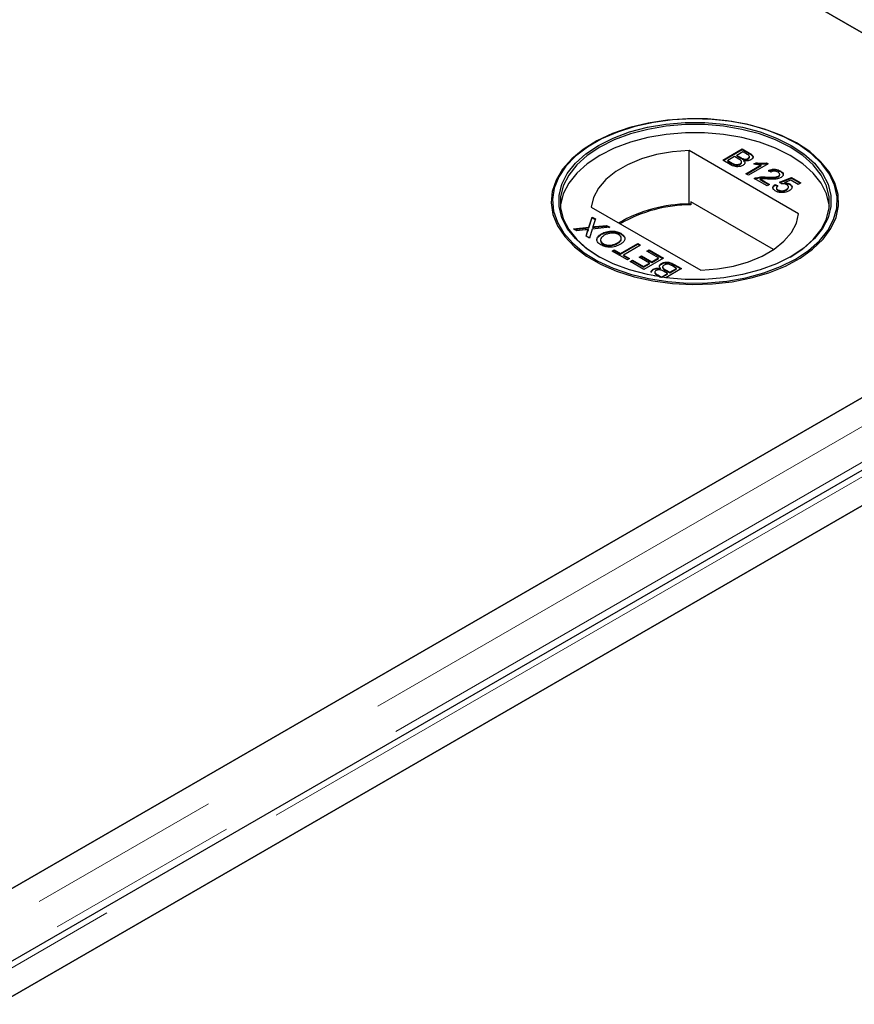
# Model space of a CAD drawing. Units: millimetres. Extents: x 966 to 9293, y 110 to 7885.
# Drawn here: x 5846 to 5954, y 5805 to 5933 of the extents above; entities that cross this region are included whole.
import ezdxf

# ---------------------------------------------------------------- set-up
doc = ezdxf.new("R2010")
doc.units = ezdxf.units.MM
doc.header["$LTSCALE"] = 20
doc.linetypes.add('PHANTOM', pattern=[12.7, 6.35, -1.27, 1.27, -1.27, 1.27, -1.27])

msp = doc.modelspace()

# ---------------------------------------------------------------- linework, layer by layer
at = {"color": 7, "linetype": 'Continuous', "lineweight": 25}
for p, q in [((5961.01, 5928.03), (5609.72, 6130.82)), ((5610.23, 6130.52), (5995.85, 5907.91)), ((5920.49, 5917.01), (5920.37, 5916.93)), ((5946.78, 5916.93), (5946.66, 5917.01)), ((5947.05, 5907.8), (5932.82, 5916.01)), ((5932.82, 5909.07), (5932.82, 5916.01)), ((5937.18, 5914.75), (5939.72, 5916.21)), ((5937.25, 5914.7), (5939.72, 5916.13)), ((5939.79, 5915.84), (5939.01, 5915.38)), ((5939.72, 5916.21), (5940.68, 5915.66)), ((5939.72, 5916.13), (5939.72, 5916.21)), ((5939.72, 5916.13), (5940.68, 5915.58)), ((5940.27, 5915.56), (5939.79, 5915.84)), ((5938.14, 5914.19), (5937.18, 5914.75)), ((5938.71, 5915.22), (5937.83, 5914.71)), ((5937.83, 5914.71), (5938.43, 5914.36)), ((5937.83, 5914.63), (5937.83, 5914.71)), ((5937.83, 5914.63), (5938.43, 5914.28)), ((5938.66, 5914.16), (5938.66, 5914.24)), ((5939.27, 5914.89), (5938.71, 5915.22)), ((5939.01, 5915.38), (5939.53, 5915.08)), ((5939.01, 5915.3), (5939.01, 5915.38)), ((5939.01, 5915.3), (5939.53, 5915)), ((5939.45, 5914.2), (5939.45, 5914.28)), ((5939.64, 5914.44), (5939.64, 5914.54)), ((5939.87, 5914.84), (5939.87, 5914.92)), ((5939.93, 5914.62), (5939.93, 5914.7)), ((5940.47, 5914.9), (5940.47, 5914.99)), ((5943.08, 5914.27), (5940.54, 5912.81)), ((5940.65, 5915.13), (5940.65, 5915.23)), ((5941.23, 5914.26), (5941.53, 5914.43)), ((5941.34, 5914.24), (5941.53, 5914.35)), ((5941.53, 5914.35), (5941.53, 5914.43)), ((5942.87, 5914.4), (5943.08, 5914.27)), ((5942.87, 5914.31), (5942.87, 5914.4)), ((5942.87, 5914.31), (5943.01, 5914.23)), ((5940.21, 5913), (5942.19, 5914.14)), ((5940.54, 5912.81), (5940.21, 5913)), ((5940.28, 5912.95), (5942.19, 5914.06)), ((5942.19, 5914.06), (5942.19, 5914.14)), ((5943.44, 5913.2), (5943.15, 5913.41)), ((5944.59, 5912.82), (5944.59, 5912.92)), ((5944.68, 5913.27), (5944.68, 5913.35)), ((5942.95, 5911.41), (5941.29, 5912.37)), ((5941.55, 5912.4), (5941.55, 5912.48)), ((5942.03, 5912.32), (5943.28, 5911.6)), ((5942.03, 5912.24), (5942.03, 5912.32)), ((5942.03, 5912.24), (5943.21, 5911.56)), ((5942.86, 5912.48), (5942.86, 5912.56)), ((5944.43, 5912.6), (5944.43, 5912.68)), ((5944.55, 5911.88), (5946.11, 5912.49)), ((5944.84, 5911.68), (5944.55, 5911.88)), ((5944.62, 5911.83), (5946.11, 5912.41)), ((5946.05, 5912.15), (5945.27, 5911.84)), ((5945.27, 5911.76), (5945.27, 5911.84)), ((5945.89, 5911.59), (5945.89, 5911.68)), ((5946.99, 5911.6), (5946.05, 5912.15)), ((5946.11, 5912.49), (5947.32, 5911.79)), ((5946.11, 5912.41), (5946.11, 5912.49)), ((5946.11, 5912.41), (5947.25, 5911.75)), ((5947.32, 5911.79), (5946.99, 5911.6)), ((5943.28, 5911.6), (5942.95, 5911.41)), ((5943.99, 5911.6), (5944.35, 5911.43)), ((5943.99, 5911.52), (5943.99, 5911.6)), ((5943.99, 5911.52), (5944.35, 5911.35)), ((5944.16, 5911.16), (5944.16, 5911.06)), ((5944.36, 5910.82), (5944.36, 5910.9)), ((5945.47, 5910.87), (5945.47, 5910.95)), ((5945.74, 5911.18), (5945.74, 5911.29)), ((5933.06, 5908.93), (5932.82, 5909.07)), ((5933.06, 5909.34), (5933.06, 5908.93)), ((5943.8, 5903.14), (5933.06, 5909.34)), ((5920.1, 5908.66), (5934.33, 5900.45)), ((5995.85, 5907.32), (5213.54, 5455.7)), ((5919.79, 5906.04), (5920.22, 5907.37)), ((5919.79, 5905.96), (5920.22, 5907.29)), ((5920.22, 5907.37), (5920.65, 5907.12)), ((5920.22, 5907.29), (5920.22, 5907.37)), ((5920.22, 5907.29), (5920.63, 5907.05)), ((5920.65, 5907.12), (5920.37, 5906.24)), ((5917.81, 5905.83), (5919.79, 5906.04)), ((5918.24, 5905.57), (5917.81, 5905.83)), ((5917.93, 5905.76), (5919.79, 5905.96)), ((5919.33, 5905.69), (5918.24, 5905.57)), ((5919.43, 5904.89), (5919.63, 5905.52)), ((5919.45, 5904.88), (5919.63, 5905.44)), ((5919.74, 5905.65), (5919.74, 5905.73)), ((5919.79, 5905.96), (5919.79, 5906.04)), ((5920.23, 5905.79), (5919.86, 5904.64)), ((5922.53, 5906.03), (5920.23, 5905.79)), ((5920.32, 5906.01), (5920.32, 5906.1)), ((5920.62, 5906.13), (5922.1, 5906.28)), ((5920.62, 5906.05), (5922.1, 5906.2)), ((5922.1, 5906.28), (5922.53, 5906.03)), ((5922.1, 5906.2), (5922.1, 5906.28)), ((5922.1, 5906.2), (5922.41, 5906.02)), ((5923.95, 5905.17), (5923.95, 5905.25)), ((6007.82, 5904.78), (5216.91, 5448.2)), ((5919.86, 5904.64), (5919.43, 5904.89)), ((5921.44, 5905.12), (5921.44, 5905.2)), ((5923.53, 5903.95), (5923.53, 5904.03)), ((5923.95, 5905.17), (5924.37, 5904.8)), ((5921.63, 5903.84), (5921.63, 5903.92)), ((5922.81, 5902.94), (5923.1, 5903.11)), ((5924.8, 5901.79), (5922.81, 5902.94)), ((5922.88, 5902.9), (5923.1, 5903.03)), ((5923.1, 5903.11), (5923.92, 5902.64)), ((5923.1, 5903.03), (5923.1, 5903.11)), ((5923.1, 5903.03), (5923.92, 5902.55)), ((5923.92, 5902.64), (5926.17, 5903.93)), ((5923.92, 5902.55), (5926.17, 5903.85)), ((5926.52, 5903.73), (5924.28, 5902.43)), ((5926.17, 5903.93), (5926.52, 5903.73)), ((5926.17, 5903.85), (5926.17, 5903.93)), ((5926.17, 5903.85), (5926.45, 5903.69)), ((5927.34, 5902.92), (5927.63, 5903.09)), ((5928.84, 5902.05), (5927.34, 5902.92)), ((5927.41, 5902.88), (5927.63, 5903.01)), ((5927.63, 5903.09), (5929.49, 5902.02)), ((5927.63, 5903.01), (5927.63, 5903.09)), ((5927.63, 5903.01), (5929.42, 5901.97)), ((5923.92, 5902.55), (5923.92, 5902.64)), ((5924.28, 5902.43), (5925.09, 5901.96)), ((5924.28, 5902.35), (5924.28, 5902.43)), ((5924.28, 5902.35), (5925.02, 5901.92)), ((5925.09, 5901.96), (5924.8, 5901.79)), ((5925.16, 5901.58), (5925.45, 5901.75)), ((5926.95, 5900.55), (5925.16, 5901.58)), ((5925.23, 5901.54), (5925.45, 5901.67)), ((5925.45, 5901.75), (5926.88, 5900.92)), ((5925.45, 5901.67), (5925.45, 5901.75)), ((5925.45, 5901.67), (5926.88, 5900.84)), ((5926.33, 5902.15), (5926.62, 5902.32)), ((5927.67, 5901.38), (5926.33, 5902.15)), ((5926.4, 5902.11), (5926.62, 5902.23)), ((5926.62, 5902.32), (5927.96, 5901.54)), ((5926.62, 5902.23), (5926.62, 5902.32)), ((5926.62, 5902.23), (5927.96, 5901.46)), ((5929.49, 5902.02), (5926.95, 5900.55)), ((5927.96, 5901.54), (5928.84, 5902.05)), ((5927.96, 5901.46), (5928.84, 5901.97)), ((5927.96, 5901.46), (5927.96, 5901.54)), ((5928.84, 5901.97), (5928.84, 5902.05)), ((5225.71, 5448.68), (6008.02, 5900.3)), ((6008.53, 5900.59), (5260.55, 5468.8)), ((5926.88, 5900.92), (5927.67, 5901.38)), ((5926.88, 5900.84), (5927.67, 5901.29)), ((5926.88, 5900.84), (5926.88, 5900.92)), ((5927.67, 5901.29), (5927.67, 5901.38)), ((5928.16, 5900.53), (5928.16, 5900.61)), ((5928.37, 5900.2), (5928.37, 5900.1)), ((5929.09, 5900.62), (5929.09, 5900.7)), ((5929.22, 5901.25), (5929.22, 5901.33)), ((5929.38, 5900.89), (5929.38, 5900.78)), ((5930.01, 5900.02), (5929.49, 5900.32)), ((5929.75, 5900.51), (5930.31, 5900.19)), ((5929.75, 5900.43), (5930.31, 5900.11)), ((5931.84, 5900.66), (5929.78, 5899.47)), ((5930.31, 5900.19), (5931.19, 5900.7)), ((5930.31, 5900.11), (5931.19, 5900.62)), ((5930.31, 5900.11), (5930.31, 5900.19)), ((5931.19, 5900.7), (5930.58, 5901.05)), ((5930.88, 5901.21), (5931.84, 5900.66)), ((5930.88, 5901.13), (5931.77, 5900.62)), ((5931.19, 5900.62), (5931.19, 5900.7)), ((5928.47, 5899.67), (5928.34, 5899.74)), ((5928.75, 5899.85), (5929.23, 5899.57)), ((5928.75, 5899.77), (5929.09, 5899.57)), ((5929.23, 5899.57), (5930.01, 5900.02)), ((5929.23, 5899.55), (5929.23, 5899.57)), ((5929.32, 5899.54), (5930.01, 5899.94)), ((5930.01, 5899.94), (5930.01, 5900.02)), ((5213.03, 5455.41), (5961.01, 5887.2))]:
    msp.add_line(p, q, dxfattribs=at)
at = {"color": 8, "linetype": 'PHANTOM', "lineweight": 18}
for p, q in [((5940.68, 5915.58), (5940.68, 5915.66)), ((5938.43, 5914.28), (5938.43, 5914.36)), ((5939.53, 5915), (5939.53, 5915.08)), ((6002.36, 5907.32), (5213.54, 5451.95)), ((5919.63, 5905.44), (5919.63, 5905.52)), ((5920.62, 5906.05), (5920.62, 5906.13)), ((6004.68, 5904.03), (5214.56, 5447.9)), ((5219.21, 5448.68), (6008.02, 5904.05)), ((5929.75, 5900.43), (5929.75, 5900.51)), ((5930.88, 5901.13), (5930.88, 5901.21)), ((5928.75, 5899.77), (5928.75, 5899.85))]:
    msp.add_line(p, q, dxfattribs=at)
at = {"color": 7, "linetype": 'Continuous', "lineweight": 25, "flags": 128}
for points in [[(5946.78, 5917), (5944.82, 5917.98), (5942.63, 5918.8), (5940.27, 5919.44), (5937.78, 5919.88), (5935.2, 5920.12), (5932.6, 5920.14), (5930.01, 5919.96), (5927.49, 5919.57), (5925.1, 5918.98), (5922.86, 5918.21), (5920.84, 5917.26), (5919.06, 5916.16), (5917.56, 5914.93), (5916.38, 5913.59), (5915.53, 5912.16), (5915.04, 5910.69), (5914.9, 5909.19), (5915.13, 5907.69), (5915.71, 5906.22), (5916.65, 5904.82), (5917.91, 5903.5), (5919.48, 5902.3), (5921.32, 5901.24), (5923.4, 5900.33), (5925.68, 5899.6), (5928.11, 5899.06), (5930.65, 5898.72), (5933.25, 5898.59), (5935.85, 5898.67), (5938.41, 5898.96), (5940.87, 5899.45), (5943.19, 5900.13), (5945.33, 5900.99), (5947.24, 5902.02), (5948.87, 5903.19), (5950.22, 5904.48), (5951.24, 5905.86), (5951.91, 5907.32), (5952.23, 5908.81), (5952.18, 5910.31), (5951.77, 5911.8), (5951.01, 5913.24), (5949.91, 5914.6), (5948.49, 5915.86), (5946.78, 5917)], [(5946.66, 5901.9), (5948.35, 5903.03), (5949.76, 5904.28), (5950.85, 5905.63), (5951.6, 5907.05), (5952, 5908.52), (5952.05, 5910.01), (5951.73, 5911.49), (5951.07, 5912.93), (5950.06, 5914.3), (5948.73, 5915.58), (5947.1, 5916.74), (5945.22, 5917.75), (5943.1, 5918.61), (5940.8, 5919.29), (5938.36, 5919.77), (5935.83, 5920.06), (5933.25, 5920.13), (5930.68, 5920), (5928.17, 5919.67), (5925.76, 5919.13), (5923.5, 5918.41), (5921.44, 5917.52), (5919.61, 5916.46), (5918.06, 5915.27), (5916.81, 5913.97), (5915.88, 5912.58), (5915.3, 5911.13), (5915.08, 5909.64), (5915.21, 5908.15), (5915.71, 5906.69), (5916.55, 5905.28), (5917.72, 5903.95), (5919.2, 5902.73), (5920.96, 5901.64), (5922.96, 5900.71), (5925.18, 5899.94), (5927.55, 5899.36), (5930.04, 5898.97), (5932.61, 5898.79), (5935.19, 5898.82), (5937.74, 5899.05), (5940.2, 5899.48), (5942.54, 5900.11), (5944.71, 5900.93), (5946.66, 5901.9)], [(5946.09, 5902.23), (5944.18, 5901.28), (5942.06, 5900.49), (5939.76, 5899.88), (5937.34, 5899.47), (5934.84, 5899.26), (5932.31, 5899.26), (5929.81, 5899.47), (5927.39, 5899.88), (5925.09, 5900.49), (5922.97, 5901.28), (5921.06, 5902.23), (5919.41, 5903.33), (5918.04, 5904.56), (5916.99, 5905.88), (5916.28, 5907.28), (5915.92, 5908.73), (5915.92, 5910.18), (5916.28, 5911.63), (5916.99, 5913.03), (5918.04, 5914.35), (5919.41, 5915.58), (5921.06, 5916.68), (5922.97, 5917.63), (5925.09, 5918.42), (5927.39, 5919.03), (5929.81, 5919.44), (5932.31, 5919.65), (5934.84, 5919.65), (5937.34, 5919.44), (5939.76, 5919.03), (5942.06, 5918.42), (5944.18, 5917.63), (5946.09, 5916.68), (5947.74, 5915.58), (5949.11, 5914.35), (5950.16, 5913.03), (5950.87, 5911.63), (5951.23, 5910.18), (5951.23, 5908.73), (5950.87, 5907.28), (5950.16, 5905.88), (5949.11, 5904.56), (5947.74, 5903.33), (5946.09, 5902.23)], [(5945.95, 5902.15), (5947.58, 5903.24), (5948.93, 5904.45), (5949.97, 5905.76), (5950.67, 5907.14), (5951.03, 5908.57), (5951.03, 5910.01), (5950.67, 5911.44), (5949.97, 5912.82), (5948.93, 5914.13), (5947.58, 5915.35), (5945.95, 5916.44), (5944.06, 5917.38), (5941.96, 5918.16), (5939.69, 5918.76), (5937.29, 5919.16), (5934.82, 5919.37), (5932.33, 5919.37), (5929.85, 5919.16), (5927.46, 5918.76), (5925.19, 5918.16), (5923.09, 5917.38), (5921.2, 5916.44), (5919.57, 5915.35), (5918.22, 5914.13), (5917.18, 5912.82), (5916.47, 5911.44), (5916.12, 5910.01), (5916.12, 5908.57), (5916.47, 5907.14), (5917.18, 5905.76), (5918.22, 5904.45), (5919.57, 5903.24), (5921.2, 5902.15)], [(5951.05, 5908.76), (5951.03, 5908.95), (5950.67, 5910.38), (5949.97, 5911.76), (5948.93, 5913.07), (5947.58, 5914.28), (5945.95, 5915.37), (5944.06, 5916.32), (5941.96, 5917.1), (5939.69, 5917.7), (5937.29, 5918.1), (5934.82, 5918.31), (5932.33, 5918.31), (5929.85, 5918.1), (5927.46, 5917.7), (5925.19, 5917.1), (5923.09, 5916.32), (5921.2, 5915.37), (5919.57, 5914.28), (5918.22, 5913.07), (5917.18, 5911.76), (5916.47, 5910.38), (5916.12, 5908.95), (5916.1, 5908.76)], [(5932.82, 5916.01), (5930.66, 5915.84), (5928.57, 5915.47), (5926.61, 5914.91), (5924.83, 5914.17), (5923.29, 5913.28), (5922.01, 5912.25), (5921.04, 5911.12), (5920.39, 5909.91), (5920.1, 5908.66)], [(5934.33, 5900.45), (5936.49, 5900.62), (5938.58, 5900.99), (5940.54, 5901.55), (5942.32, 5902.29), (5943.86, 5903.18), (5945.14, 5904.21), (5946.11, 5905.34), (5946.76, 5906.55), (5947.05, 5907.8)]]:
    msp.add_lwpolyline(points, dxfattribs=at)
at = {"color": 7, "linetype": 'Continuous', "lineweight": 25}
for centre, radius, start, end in [((5932.92, 5890.6), 18.47, 90.3134, 120.0207), ((5933.05, 5890.41), 18.53, 89.9716, 119.7504)]:
    msp.add_arc(centre, radius, start, end, dxfattribs=at)
for points, knots in [([(5940.47, 5914.99), (5940.53, 5915.03), (5940.62, 5915.1), (5940.66, 5915.21), (5940.61, 5915.38), (5940.42, 5915.48), (5940.27, 5915.56)], [0, 0, 0, 0, 0.249555, 0.375026, 0.500253, 1, 1, 1, 1]), ([(5940.68, 5915.66), (5940.78, 5915.6), (5941, 5915.46), (5941.16, 5915.21), (5941.09, 5914.97), (5940.93, 5914.85), (5940.86, 5914.8)], [0, 0, 0, 0, 0.281148, 0.559966, 0.780106, 1, 1, 1, 1]), ([(5940.68, 5915.58), (5940.78, 5915.51), (5941, 5915.38), (5941.16, 5915.16), (5941.1, 5915.03), (5941.09, 5914.99)], [0, 0, 0, 0, 0.412313, 0.82121, 1, 1, 1, 1]), ([(5939.8, 5914.07), (5939.71, 5914.03), (5939.52, 5913.94), (5939.17, 5913.88), (5938.65, 5913.92), (5938.35, 5914.08), (5938.14, 5914.19)], [0, 0, 0, 0, 0.187085, 0.374256, 0.560787, 1, 1, 1, 1]), ([(5938.43, 5914.36), (5938.48, 5914.34), (5938.55, 5914.29), (5938.63, 5914.26), (5938.66, 5914.24)], [0, 0, 0, 0, 0.560138, 1, 1, 1, 1]), ([(5938.43, 5914.28), (5938.48, 5914.25), (5938.55, 5914.21), (5938.63, 5914.18), (5938.66, 5914.16)], [0, 0, 0, 0, 0.560138, 1, 1, 1, 1]), ([(5938.66, 5914.24), (5938.73, 5914.22), (5938.87, 5914.17), (5939.11, 5914.17), (5939.3, 5914.21), (5939.4, 5914.26), (5939.45, 5914.28)], [0, 0, 0, 0, 0.2802686, 0.5590076, 0.7793871, 1, 1, 1, 1]), ([(5938.66, 5914.16), (5938.73, 5914.14), (5938.87, 5914.09), (5939.11, 5914.09), (5939.3, 5914.13), (5939.4, 5914.18), (5939.45, 5914.2)], [0, 0, 0, 0, 0.2802686, 0.5590076, 0.7793871, 1, 1, 1, 1]), ([(5939.45, 5914.28), (5939.51, 5914.33), (5939.61, 5914.4), (5939.65, 5914.52), (5939.61, 5914.7), (5939.42, 5914.8), (5939.27, 5914.89)], [0, 0, 0, 0, 0.249814, 0.375531, 0.501177, 1, 1, 1, 1]), ([(5939.45, 5914.2), (5939.51, 5914.25), (5939.6, 5914.32), (5939.65, 5914.41), (5939.64, 5914.44), (5939.64, 5914.45)], [0, 0, 0, 0, 0.637234, 0.957916, 1, 1, 1, 1]), ([(5939.53, 5915.08), (5939.59, 5915.05), (5939.69, 5914.99), (5939.81, 5914.94), (5939.87, 5914.92)], [0, 0, 0, 0, 0.560394, 1, 1, 1, 1]), ([(5939.53, 5915), (5939.59, 5914.97), (5939.69, 5914.91), (5939.81, 5914.86), (5939.87, 5914.84)], [0, 0, 0, 0, 0.560394, 1, 1, 1, 1]), ([(5939.93, 5914.7), (5939.98, 5914.64), (5940.07, 5914.53), (5940.07, 5914.34), (5939.97, 5914.19), (5939.86, 5914.11), (5939.8, 5914.07)], [0, 0, 0, 0, 0.280204, 0.559654, 0.77971, 1, 1, 1, 1]), ([(5939.87, 5914.92), (5939.92, 5914.91), (5940.04, 5914.88), (5940.27, 5914.89), (5940.39, 5914.95), (5940.47, 5914.99)], [0, 0, 0, 0, 0.280912, 0.561095, 1, 1, 1, 1]), ([(5939.87, 5914.84), (5939.92, 5914.83), (5940.04, 5914.8), (5940.27, 5914.81), (5940.39, 5914.87), (5940.47, 5914.9)], [0, 0, 0, 0, 0.280912, 0.561095, 1, 1, 1, 1]), ([(5940.86, 5914.8), (5940.78, 5914.76), (5940.64, 5914.7), (5940.31, 5914.65), (5940.07, 5914.68), (5939.93, 5914.7)], [0, 0, 0, 0, 0.280333, 0.560855, 1, 1, 1, 1]), ([(5939.93, 5914.62), (5939.98, 5914.56), (5940.06, 5914.47), (5940.05, 5914.38), (5940.05, 5914.34)], [0, 0, 0, 0, 0.654881, 1, 1, 1, 1]), ([(5940.47, 5914.9), (5940.53, 5914.95), (5940.62, 5915.01), (5940.66, 5915.1), (5940.65, 5915.13), (5940.65, 5915.14)], [0, 0, 0, 0, 0.64406, 0.967881, 1, 1, 1, 1]), ([(5942.19, 5914.14), (5942.01, 5914.15), (5941.68, 5914.17), (5941.37, 5914.23), (5941.23, 5914.26)], [0, 0, 0, 0, 0.559689, 1, 1, 1, 1]), ([(5941.53, 5914.43), (5941.78, 5914.39), (5942.22, 5914.32), (5942.67, 5914.37), (5942.87, 5914.4)], [0, 0, 0, 0, 0.560436, 1, 1, 1, 1]), ([(5941.53, 5914.35), (5941.78, 5914.31), (5942.22, 5914.24), (5942.67, 5914.29), (5942.87, 5914.31)], [0, 0, 0, 0, 0.560436, 1, 1, 1, 1]), ([(5943.15, 5913.41), (5943.28, 5913.46), (5943.54, 5913.57), (5944.01, 5913.59), (5944.4, 5913.5), (5944.58, 5913.4), (5944.68, 5913.35)], [0, 0, 0, 0, 0.2802388, 0.5588621, 0.7791101, 1, 1, 1, 1]), ([(5943.15, 5913.33), (5943.28, 5913.38), (5943.54, 5913.49), (5944.01, 5913.51), (5944.4, 5913.42), (5944.58, 5913.32), (5944.68, 5913.27)], [0, 0, 0, 0, 0.2802388, 0.5588621, 0.7791101, 1, 1, 1, 1]), ([(5944.38, 5913.19), (5944.3, 5913.22), (5944.15, 5913.3), (5943.87, 5913.33), (5943.62, 5913.29), (5943.5, 5913.23), (5943.44, 5913.2)], [0, 0, 0, 0, 0.28045, 0.559442, 0.779335, 1, 1, 1, 1]), ([(5944.43, 5912.68), (5944.49, 5912.72), (5944.6, 5912.81), (5944.6, 5912.96), (5944.52, 5913.09), (5944.43, 5913.16), (5944.38, 5913.19)], [0, 0, 0, 0, 0.2790626, 0.5585943, 0.7790738, 1, 1, 1, 1]), ([(5944.68, 5913.35), (5944.78, 5913.28), (5944.99, 5913.15), (5945.08, 5912.89), (5945, 5912.66), (5944.84, 5912.55), (5944.76, 5912.5)], [0, 0, 0, 0, 0.280493, 0.55966, 0.779761, 1, 1, 1, 1]), ([(5944.68, 5913.27), (5944.79, 5913.2), (5944.96, 5913.1), (5944.99, 5912.96), (5945.01, 5912.91)], [0, 0, 0, 0, 0.643742, 1, 1, 1, 1]), ([(5941.29, 5912.37), (5941.33, 5912.4), (5941.41, 5912.44), (5941.51, 5912.47), (5941.55, 5912.48)], [0, 0, 0, 0, 0.559965, 1, 1, 1, 1]), ([(5941.36, 5912.33), (5941.38, 5912.34), (5941.44, 5912.37), (5941.51, 5912.39), (5941.55, 5912.4)], [0, 0, 0, 0, 0.363392, 1, 1, 1, 1]), ([(5941.55, 5912.48), (5941.79, 5912.53), (5942.22, 5912.61), (5942.66, 5912.58), (5942.86, 5912.56)], [0, 0, 0, 0, 0.558366, 1, 1, 1, 1]), ([(5941.55, 5912.4), (5941.79, 5912.45), (5942.22, 5912.53), (5942.66, 5912.5), (5942.86, 5912.48)], [0, 0, 0, 0, 0.558366, 1, 1, 1, 1]), ([(5943.01, 5912.3), (5942.9, 5912.31), (5942.72, 5912.32), (5942.46, 5912.33), (5942.25, 5912.34), (5942.1, 5912.33), (5942.03, 5912.32)], [0, 0, 0, 0, 0.340039, 0.560057, 0.78004, 1, 1, 1, 1]), ([(5942.86, 5912.56), (5943.16, 5912.55), (5943.58, 5912.53), (5944.13, 5912.56), (5944.33, 5912.64), (5944.43, 5912.68)], [0, 0, 0, 0, 0.561306, 0.78137, 1, 1, 1, 1]), ([(5942.86, 5912.48), (5943.16, 5912.47), (5943.58, 5912.45), (5944.13, 5912.48), (5944.33, 5912.56), (5944.43, 5912.6)], [0, 0, 0, 0, 0.561306, 0.78137, 1, 1, 1, 1]), ([(5944.76, 5912.5), (5944.62, 5912.44), (5944.34, 5912.31), (5943.72, 5912.27), (5943.28, 5912.29), (5943.01, 5912.3)], [0, 0, 0, 0, 0.278755, 0.558827, 1, 1, 1, 1]), ([(5944.43, 5912.6), (5944.49, 5912.64), (5944.59, 5912.71), (5944.58, 5912.8), (5944.58, 5912.83)], [0, 0, 0, 0, 0.624013, 1, 1, 1, 1]), ([(5945.5, 5911.56), (5945.45, 5911.58), (5945.35, 5911.64), (5945.12, 5911.69), (5944.95, 5911.68), (5944.84, 5911.68)], [0, 0, 0, 0, 0.28085, 0.561136, 1, 1, 1, 1]), ([(5945.27, 5911.84), (5945.4, 5911.83), (5945.63, 5911.8), (5945.81, 5911.71), (5945.89, 5911.68)], [0, 0, 0, 0, 0.559937, 1, 1, 1, 1]), ([(5945.27, 5911.76), (5945.4, 5911.74), (5945.63, 5911.72), (5945.81, 5911.63), (5945.89, 5911.59)], [0, 0, 0, 0, 0.559937, 1, 1, 1, 1]), ([(5945.89, 5911.68), (5945.99, 5911.6), (5946.19, 5911.45), (5946.21, 5911.17), (5946.07, 5910.94), (5945.9, 5910.83), (5945.81, 5910.77)], [0, 0, 0, 0, 0.279185, 0.558746, 0.779153, 1, 1, 1, 1]), ([(5944.07, 5910.73), (5943.96, 5910.8), (5943.76, 5910.94), (5943.69, 5911.2), (5943.78, 5911.43), (5943.92, 5911.54), (5943.99, 5911.6)], [0, 0, 0, 0, 0.280052, 0.559255, 0.779427, 1, 1, 1, 1]), ([(5943.76, 5911), (5943.74, 5911.05), (5943.69, 5911.16), (5943.78, 5911.35), (5943.92, 5911.46), (5943.99, 5911.52)], [0, 0, 0, 0, 0.238051, 0.6186786, 1, 1, 1, 1]), ([(5945.02, 5910.54), (5944.82, 5910.54), (5944.46, 5910.54), (5944.19, 5910.67), (5944.07, 5910.73)], [0, 0, 0, 0, 0.558439, 1, 1, 1, 1]), ([(5944.35, 5911.43), (5944.3, 5911.39), (5944.19, 5911.3), (5944.14, 5911.14), (5944.21, 5911), (5944.31, 5910.93), (5944.36, 5910.9)], [0, 0, 0, 0, 0.280706, 0.559946, 0.77962, 1, 1, 1, 1]), ([(5944.17, 5911.07), (5944.17, 5911.06), (5944.15, 5911.01), (5944.22, 5910.92), (5944.31, 5910.85), (5944.36, 5910.82)], [0, 0, 0, 0, 0.0736434, 0.5360778, 1, 1, 1, 1]), ([(5944.36, 5910.9), (5944.45, 5910.86), (5944.64, 5910.77), (5944.98, 5910.77), (5945.26, 5910.84), (5945.4, 5910.91), (5945.47, 5910.95)], [0, 0, 0, 0, 0.279496, 0.558256, 0.778884, 1, 1, 1, 1]), ([(5944.36, 5910.82), (5944.45, 5910.78), (5944.64, 5910.69), (5944.98, 5910.69), (5945.26, 5910.76), (5945.4, 5910.83), (5945.47, 5910.87)], [0, 0, 0, 0, 0.279496, 0.558256, 0.778884, 1, 1, 1, 1]), ([(5945.81, 5910.77), (5945.68, 5910.71), (5945.45, 5910.59), (5945.15, 5910.55), (5945.02, 5910.54)], [0, 0, 0, 0, 0.559705, 1, 1, 1, 1]), ([(5945.47, 5910.95), (5945.54, 5911), (5945.69, 5911.09), (5945.77, 5911.28), (5945.68, 5911.44), (5945.56, 5911.52), (5945.5, 5911.56)], [0, 0, 0, 0, 0.280629, 0.559566, 0.779275, 1, 1, 1, 1]), ([(5945.47, 5910.87), (5945.54, 5910.91), (5945.69, 5911.01), (5945.72, 5911.13), (5945.73, 5911.19)], [0, 0, 0, 0, 0.521831, 1, 1, 1, 1]), ([(5945.89, 5911.59), (5946, 5911.52), (5946.15, 5911.42), (5946.15, 5911.3), (5946.15, 5911.28)], [0, 0, 0, 0, 0.783605, 1, 1, 1, 1]), ([(5919.74, 5905.73), (5919.66, 5905.72), (5919.53, 5905.71), (5919.39, 5905.7), (5919.33, 5905.69)], [0, 0, 0, 0, 0.55998, 1, 1, 1, 1]), ([(5919.63, 5905.52), (5919.64, 5905.56), (5919.66, 5905.62), (5919.69, 5905.69), (5919.72, 5905.72), (5919.74, 5905.73)], [0, 0, 0, 0, 0.561271, 0.781804, 1, 1, 1, 1]), ([(5919.63, 5905.44), (5919.64, 5905.48), (5919.66, 5905.53), (5919.69, 5905.61), (5919.72, 5905.64), (5919.74, 5905.65)], [0, 0, 0, 0, 0.561271, 0.781804, 1, 1, 1, 1]), ([(5920.37, 5906.24), (5920.36, 5906.22), (5920.35, 5906.17), (5920.33, 5906.12), (5920.32, 5906.1)], [0, 0, 0, 0, 0.560092, 1, 1, 1, 1]), ([(5920.32, 5906.1), (5920.38, 5906.1), (5920.48, 5906.11), (5920.58, 5906.12), (5920.62, 5906.13)], [0, 0, 0, 0, 0.559944, 1, 1, 1, 1]), ([(5920.32, 5906.01), (5920.38, 5906.02), (5920.48, 5906.03), (5920.58, 5906.04), (5920.62, 5906.05)], [0, 0, 0, 0, 0.559944, 1, 1, 1, 1]), ([(5921.44, 5905.2), (5921.65, 5905.3), (5922.05, 5905.49), (5922.8, 5905.58), (5923.47, 5905.48), (5923.79, 5905.33), (5923.95, 5905.25)], [0, 0, 0, 0, 0.280354, 0.559506, 0.779647, 1, 1, 1, 1]), ([(5921.44, 5905.12), (5921.65, 5905.21), (5922.05, 5905.41), (5922.8, 5905.5), (5923.47, 5905.4), (5923.79, 5905.25), (5923.95, 5905.17)], [0, 0, 0, 0, 0.280354, 0.559506, 0.779647, 1, 1, 1, 1]), ([(5923.66, 5905.08), (5923.5, 5905.15), (5923.19, 5905.29), (5922.61, 5905.29), (5922.14, 5905.17), (5921.91, 5905.05), (5921.8, 5904.99)], [0, 0, 0, 0, 0.279107, 0.558197, 0.778801, 1, 1, 1, 1]), ([(5923.95, 5905.25), (5924.11, 5905.13), (5924.44, 5904.9), (5924.5, 5904.46), (5924.28, 5904.09), (5924.02, 5903.91), (5923.89, 5903.82)], [0, 0, 0, 0, 0.279584, 0.55878, 0.779316, 1, 1, 1, 1]), ([(5921.34, 5903.75), (5921.18, 5903.87), (5920.84, 5904.11), (5920.79, 5904.55), (5921.03, 5904.93), (5921.31, 5905.11), (5921.44, 5905.2)], [0, 0, 0, 0, 0.279609, 0.55858, 0.779075, 1, 1, 1, 1]), ([(5920.86, 5904.46), (5920.86, 5904.47), (5920.83, 5904.6), (5921.05, 5904.85), (5921.31, 5905.03), (5921.44, 5905.12)], [0, 0, 0, 0, 0.056496, 0.527789, 1, 1, 1, 1]), ([(5921.8, 5904.99), (5921.67, 5904.9), (5921.41, 5904.73), (5921.25, 5904.42), (5921.34, 5904.13), (5921.53, 5903.99), (5921.63, 5903.92)], [0, 0, 0, 0, 0.280788, 0.560088, 0.77996, 1, 1, 1, 1]), ([(5921.33, 5904.2), (5921.34, 5904.15), (5921.36, 5904.01), (5921.53, 5903.9), (5921.63, 5903.84)], [0, 0, 0, 0, 0.360981, 1, 1, 1, 1]), ([(5921.63, 5903.92), (5921.74, 5903.87), (5921.94, 5903.77), (5922.34, 5903.7), (5922.94, 5903.72), (5923.29, 5903.9), (5923.53, 5904.03)], [0, 0, 0, 0, 0.187255, 0.374445, 0.561241, 1, 1, 1, 1]), ([(5921.63, 5903.84), (5921.74, 5903.79), (5921.94, 5903.69), (5922.34, 5903.62), (5922.94, 5903.64), (5923.29, 5903.82), (5923.53, 5903.95)], [0, 0, 0, 0, 0.187255, 0.374445, 0.561241, 1, 1, 1, 1]), ([(5923.53, 5904.03), (5923.66, 5904.12), (5923.91, 5904.28), (5924.04, 5904.59), (5923.95, 5904.88), (5923.75, 5905.01), (5923.66, 5905.08)], [0, 0, 0, 0, 0.280663, 0.559879, 0.779856, 1, 1, 1, 1]), ([(5923.53, 5903.95), (5923.66, 5904.03), (5923.9, 5904.2), (5924.04, 5904.46), (5923.98, 5904.6), (5923.97, 5904.63)], [0, 0, 0, 0, 0.4367434, 0.8712343, 1, 1, 1, 1]), ([(5923.89, 5903.82), (5923.68, 5903.72), (5923.28, 5903.51), (5922.52, 5903.42), (5921.83, 5903.51), (5921.5, 5903.67), (5921.34, 5903.75)], [0, 0, 0, 0, 0.280569, 0.559575, 0.779562, 1, 1, 1, 1]), ([(5929.22, 5901.33), (5929.31, 5901.38), (5929.49, 5901.46), (5929.85, 5901.52), (5930.37, 5901.48), (5930.67, 5901.32), (5930.88, 5901.21)], [0, 0, 0, 0, 0.187086, 0.374259, 0.56079, 1, 1, 1, 1]), ([(5929.22, 5901.25), (5929.31, 5901.29), (5929.49, 5901.38), (5929.85, 5901.44), (5930.37, 5901.4), (5930.67, 5901.24), (5930.88, 5901.13)], [0, 0, 0, 0, 0.187086, 0.374259, 0.56079, 1, 1, 1, 1]), ([(5927.94, 5900.14), (5927.92, 5900.16), (5927.86, 5900.26), (5927.94, 5900.44), (5928.09, 5900.55), (5928.16, 5900.61)], [0, 0, 0, 0, 0.1621161, 0.5812484, 1, 1, 1, 1]), ([(5927.93, 5900.25), (5927.94, 5900.28), (5927.96, 5900.39), (5928.08, 5900.47), (5928.16, 5900.53)], [0, 0, 0, 0, 0.308725, 1, 1, 1, 1]), ([(5928.16, 5900.61), (5928.23, 5900.64), (5928.38, 5900.71), (5928.71, 5900.76), (5928.95, 5900.72), (5929.09, 5900.7)], [0, 0, 0, 0, 0.280329, 0.560827, 1, 1, 1, 1]), ([(5928.16, 5900.53), (5928.23, 5900.56), (5928.38, 5900.63), (5928.71, 5900.68), (5928.95, 5900.64), (5929.09, 5900.62)], [0, 0, 0, 0, 0.280329, 0.560827, 1, 1, 1, 1]), ([(5928.55, 5900.42), (5928.49, 5900.38), (5928.4, 5900.31), (5928.36, 5900.2), (5928.41, 5900.03), (5928.6, 5899.93), (5928.75, 5899.85)], [0, 0, 0, 0, 0.2495556, 0.3750273, 0.500255, 1, 1, 1, 1]), ([(5928.37, 5900.11), (5928.38, 5900.08), (5928.4, 5899.94), (5928.59, 5899.85), (5928.75, 5899.77)], [0, 0, 0, 0, 0.184119, 1, 1, 1, 1]), ([(5929.15, 5900.48), (5929.1, 5900.5), (5928.98, 5900.52), (5928.75, 5900.51), (5928.63, 5900.46), (5928.55, 5900.42)], [0, 0, 0, 0, 0.280847, 0.561056, 1, 1, 1, 1]), ([(5929.09, 5900.7), (5929.04, 5900.76), (5928.95, 5900.88), (5928.95, 5901.06), (5929.05, 5901.22), (5929.16, 5901.29), (5929.22, 5901.33)], [0, 0, 0, 0, 0.2802072, 0.5596466, 0.7797177, 1, 1, 1, 1]), ([(5928.97, 5900.9), (5928.97, 5900.93), (5928.96, 5901.01), (5929.05, 5901.14), (5929.16, 5901.21), (5929.22, 5901.25)], [0, 0, 0, 0, 0.2303291, 0.6149798, 1, 1, 1, 1]), ([(5929.49, 5900.32), (5929.43, 5900.36), (5929.33, 5900.42), (5929.21, 5900.46), (5929.15, 5900.48)], [0, 0, 0, 0, 0.560416, 1, 1, 1, 1]), ([(5929.57, 5901.12), (5929.51, 5901.08), (5929.41, 5901.01), (5929.37, 5900.89), (5929.41, 5900.71), (5929.6, 5900.6), (5929.75, 5900.51)], [0, 0, 0, 0, 0.249823, 0.375535, 0.501176, 1, 1, 1, 1]), ([(5929.38, 5900.79), (5929.39, 5900.77), (5929.4, 5900.63), (5929.59, 5900.52), (5929.75, 5900.43)], [0, 0, 0, 0, 0.179522, 1, 1, 1, 1]), ([(5930.36, 5901.16), (5930.29, 5901.19), (5930.15, 5901.24), (5929.91, 5901.24), (5929.72, 5901.19), (5929.62, 5901.15), (5929.57, 5901.12)], [0, 0, 0, 0, 0.280299, 0.558999, 0.779385, 1, 1, 1, 1]), ([(5930.58, 5901.05), (5930.54, 5901.07), (5930.47, 5901.11), (5930.39, 5901.15), (5930.36, 5901.16)], [0, 0, 0, 0, 0.560138, 1, 1, 1, 1])]:
    msp.add_open_spline(points, degree=3, knots=knots, dxfattribs=at)

doc.saveas('drawing.dxf')
